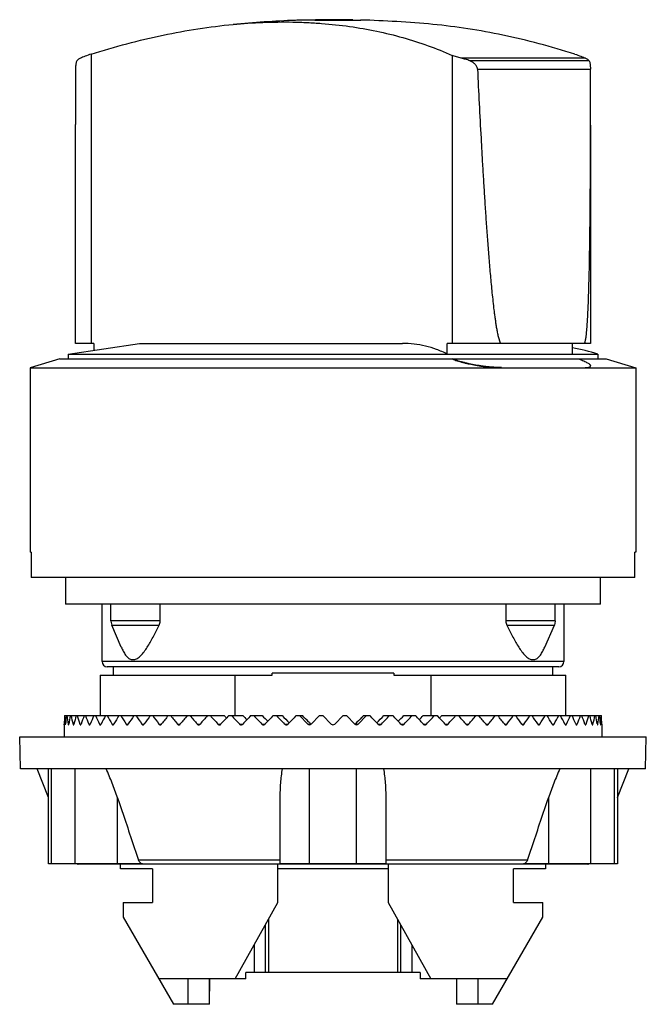
# Model space of a CAD drawing. Units: millimetres. Extents: x 5.2 to 34.7, y 4.4 to 50.8.
import ezdxf

# ---------------------------------------------------------------- set-up
doc = ezdxf.new("R2010")
doc.units = ezdxf.units.MM
doc.header["$LTSCALE"] = 3.580052
doc.layers.get('0').update_dxf_attribs({"linetype": 'CONTINUOUS'})

msp = doc.modelspace()

# ---------------------------------------------------------------- linework, layer by layer
at = {"color": 7}
for p, q in [((18.256, 50.757), (18.186, 50.755)), ((18.256, 50.757), (18.186, 50.755)), ((19.106, 50.772), (21.257, 50.77)), ((21.257, 50.77), (21.256, 50.77)), ((8.565, 49.163), (8.565, 35.537)), ((25.565, 49.106), (25.565, 35.537)), ((31.846, 48.974), (25.996, 48.974)), ((32.012, 48.856), (26.401, 48.856)), ((26.756, 48.459), (32.073, 48.459)), ((7.831, 35.537), (7.831, 45.852)), ((32.078, 45.819), (32.078, 35.537)), ((7.479, 35.033), (10.84, 35.533)), ((8.7, 35.537), (7.831, 35.537)), ((8.7, 35.537), (8.7, 35.215)), ((10.84, 35.533), (23.225, 35.533)), ((25.336, 35.033), (25.336, 35.537)), ((32.078, 35.537), (25.336, 35.537)), ((31.208, 35.537), (31.208, 35.033)), ((7.094, 34.803), (5.704, 34.389)), ((7.094, 34.803), (25.567, 34.803)), ((7.479, 35.033), (7.479, 34.803)), ((7.479, 35.033), (32.429, 35.033)), ((25.337, 34.807), (31.517, 34.807)), ((31.518, 34.805), (31.523, 34.803)), ((31.522, 34.803), (32.814, 34.803)), ((32.429, 35.033), (32.429, 34.803)), ((32.814, 34.803), (34.204, 34.389)), ((5.704, 34.389), (5.704, 25.703)), ((5.704, 34.389), (34.204, 34.389)), ((27.884, 34.394), (31.772, 34.394)), ((34.204, 34.389), (34.204, 25.703)), ((5.743, 25.703), (5.704, 25.703)), ((34.204, 25.703), (34.166, 25.703)), ((34.158, 24.503), (5.751, 24.503)), ((7.354, 24.503), (7.354, 23.253)), ((32.554, 23.253), (32.554, 24.503)), ((32.554, 23.253), (7.354, 23.253)), ((9.079, 20.553), (9.079, 23.253)), ((9.497, 22.467), (9.497, 23.253)), ((11.816, 22.467), (11.816, 23.253)), ((28.093, 23.253), (28.093, 22.467)), ((30.411, 22.467), (30.411, 23.253)), ((30.829, 23.253), (30.829, 20.553)), ((9.497, 22.467), (9.497, 22.457)), ((11.816, 22.467), (9.497, 22.467)), ((9.497, 22.457), (9.534, 22.268)), ((9.983, 21.231), (9.534, 22.268)), ((9.534, 22.268), (11.775, 22.268)), ((11.816, 22.457), (11.816, 22.467)), ((30.411, 22.467), (28.093, 22.467)), ((28.093, 22.467), (28.093, 22.457)), ((28.134, 22.268), (30.375, 22.268)), ((29.926, 21.231), (30.375, 22.268)), ((30.411, 22.457), (30.375, 22.268)), ((30.411, 22.467), (30.411, 22.457)), ((30.829, 20.553), (9.079, 20.553)), ((10.453, 20.643), (10.622, 20.643)), ((29.287, 20.643), (29.455, 20.643)), ((30.579, 20.303), (9.329, 20.303)), ((9.601, 20.303), (9.601, 19.903)), ((22.825, 20.003), (17.084, 20.003)), ((17.084, 19.903), (17.084, 20.003)), ((22.825, 20.003), (22.825, 19.903)), ((30.308, 19.903), (30.308, 20.303)), ((8.993, 19.903), (8.993, 18.003)), ((8.993, 19.903), (17.084, 19.903)), ((15.35, 18.003), (15.35, 19.903)), ((22.825, 19.903), (30.916, 19.903)), ((24.559, 19.903), (24.559, 18.003)), ((30.916, 18.003), (30.916, 19.903)), ((7.313, 18.003), (13.998, 18.003)), ((14.018, 17.98), (13.998, 18.003)), ((14.018, 17.98), (13.998, 18.003)), ((14.045, 18.003), (14.837, 18.003)), ((15.043, 18.003), (15.715, 18.003)), ((16.077, 18.003), (16.625, 18.003)), ((17.141, 18.003), (17.561, 18.003)), ((18.227, 18.003), (18.515, 18.003)), ((18.379, 18.003), (18.772, 17.608)), ((18.932, 17.608), (19.326, 18.003)), ((19.326, 18.003), (19.479, 18.003)), ((19.479, 18.003), (19.874, 17.608)), ((20.034, 17.608), (20.429, 18.003)), ((20.429, 18.003), (20.583, 18.003)), ((20.583, 18.003), (20.977, 17.608)), ((21.137, 17.608), (21.529, 18.003)), ((21.394, 18.003), (21.682, 18.003)), ((22.348, 18.003), (22.767, 18.003)), ((23.283, 18.003), (23.832, 18.003)), ((24.194, 18.003), (24.866, 18.003)), ((25.072, 18.003), (25.864, 18.003)), ((25.911, 18.003), (25.891, 17.98)), ((25.911, 18.003), (32.589, 18.003)), ((7.304, 17.568), (7.305, 17.608)), ((7.304, 17.568), (7.304, 17.573)), ((7.304, 17.568), (7.304, 17.003)), ((7.346, 17.608), (7.36, 17.608)), ((7.483, 17.608), (7.511, 17.608)), ((7.715, 17.608), (7.756, 17.608)), ((8.04, 17.608), (8.095, 17.608)), ((8.456, 17.608), (8.524, 17.608)), ((8.959, 17.608), (9.039, 17.608)), ((9.546, 17.608), (9.638, 17.608)), ((10.213, 17.608), (10.316, 17.608)), ((10.953, 17.608), (11.066, 17.608)), ((11.762, 17.608), (11.885, 17.608)), ((12.633, 17.608), (12.764, 17.608)), ((13.56, 17.608), (13.699, 17.608)), ((14.536, 17.608), (14.681, 17.608)), ((15.553, 17.608), (15.703, 17.608)), ((16.603, 17.608), (16.758, 17.608)), ((17.679, 17.608), (17.837, 17.608)), ((18.772, 17.608), (18.907, 17.608)), ((18.907, 17.608), (18.9, 17.616)), ((21.009, 17.616), (21.001, 17.608)), ((21.001, 17.608), (21.137, 17.608)), ((22.072, 17.608), (22.23, 17.608)), ((23.151, 17.608), (23.306, 17.608)), ((24.206, 17.608), (24.356, 17.608)), ((25.228, 17.608), (25.373, 17.608)), ((26.21, 17.608), (26.349, 17.608)), ((27.144, 17.608), (27.276, 17.608)), ((28.024, 17.608), (28.147, 17.608)), ((28.843, 17.608), (28.956, 17.608)), ((29.593, 17.608), (29.696, 17.608)), ((30.271, 17.608), (30.362, 17.608)), ((30.869, 17.608), (30.949, 17.608)), ((31.385, 17.608), (31.453, 17.608)), ((31.814, 17.608), (31.869, 17.608)), ((32.152, 17.608), (32.194, 17.608)), ((32.191, 17.597), (32.194, 17.608)), ((32.398, 17.608), (32.426, 17.608)), ((32.549, 17.608), (32.563, 17.608)), ((32.604, 17.608), (32.604, 17.568)), ((32.604, 17.568), (32.604, 17.003)), ((5.246, 15.503), (5.204, 17.003)), ((5.205, 17.003), (34.704, 17.003)), ((34.662, 15.503), (34.704, 17.003)), ((34.662, 15.503), (5.247, 15.503)), ((6.556, 14.139), (6.031, 15.503)), ((6.556, 11.013), (6.556, 15.503)), ((6.704, 11.013), (6.704, 15.503)), ((7.817, 11.013), (7.817, 15.503)), ((18.841, 11.013), (18.841, 15.503)), ((21.068, 11.013), (21.068, 15.503)), ((32.092, 11.013), (32.092, 15.503)), ((33.205, 11.013), (33.205, 15.503)), ((33.353, 15.503), (33.353, 11.013)), ((33.353, 14.139), (33.877, 15.503)), ((9.806, 11.013), (9.806, 14.135)), ((17.454, 14.135), (17.454, 11.013)), ((22.454, 11.013), (22.454, 14.135)), ((30.103, 14.135), (30.103, 11.013)), ((17.454, 11.201), (10.801, 11.201)), ((29.108, 11.201), (22.454, 11.201)), ((10.984, 11.013), (6.556, 11.013)), ((31.949, 11.003), (7.96, 11.003)), ((9.954, 10.783), (9.954, 11.003)), ((11.454, 10.783), (9.954, 10.783)), ((11.454, 10.783), (11.454, 9.203)), ((17.354, 9.203), (17.354, 11.003)), ((22.554, 10.783), (17.354, 10.783)), ((22.454, 11.013), (17.454, 11.013)), ((22.554, 11.003), (22.554, 9.203)), ((29.954, 10.783), (28.454, 10.783)), ((28.454, 9.203), (28.454, 10.783)), ((33.353, 11.013), (28.924, 11.013)), ((29.954, 11.003), (29.954, 10.783)), ((10.068, 9.203), (11.454, 9.203)), ((10.068, 9.203), (10.068, 8.783)), ((15.354, 5.603), (17.354, 9.203)), ((22.554, 9.203), (24.554, 5.603)), ((28.454, 9.203), (29.841, 9.203)), ((29.841, 8.783), (29.841, 9.203)), ((10.077, 8.509), (12.447, 4.403)), ((16.911, 8.405), (16.911, 5.903)), ((22.998, 8.405), (22.998, 5.903)), ((27.462, 4.403), (29.832, 8.509)), ((16.765, 8.143), (16.765, 5.903)), ((23.143, 5.903), (23.143, 8.143)), ((16.247, 7.211), (16.247, 5.903)), ((23.661, 7.211), (23.661, 5.903)), ((15.854, 5.603), (11.754, 5.603)), ((13.119, 5.603), (13.119, 4.403)), ((14.134, 4.403), (14.134, 5.603)), ((14.134, 4.403), (14.155, 5.603)), ((24.054, 5.903), (15.854, 5.903)), ((15.854, 5.603), (15.854, 5.903)), ((24.054, 5.903), (24.054, 5.603)), ((28.154, 5.603), (24.054, 5.603)), ((25.775, 5.603), (25.775, 4.403)), ((26.789, 4.403), (26.789, 5.603)), ((14.134, 4.403), (12.447, 4.403)), ((27.462, 4.403), (25.775, 4.403))]:
    msp.add_line(p, q, dxfattribs=at)
for centre, radius, start, end in [((19.975, 0.634), 50.154, 92.0449, 95.4062), ((19.1, 26.469), 24.303, 89.9871, 91.9903), ((19.064, 26.581), 24.19, 89.8589, 91.9133), ((19.975, 0.634), 50.154, 90.0238, 90.9732), ((19.934, 0.634), 50.154, 88.9056, 89.9762), ((19.934, 0.634), 50.154, 84.5963, 88.4888), ((751.551, 45.815), 743.72, 179.79623, 179.996764), ((-713.25, 45.776), 745.328, 0.003309, 0.206324), ((29.069, 23.998), 11.535, 73.0634, 79.2187), ((11.363, 22.457), 0.453, 335.3431, 359.9391), ((28.546, 22.457), 0.453, 180.0609, 204.6569), ((9.329, 20.553), 0.25, 180, 270), ((30.579, 20.553), 0.25, 270, 360), ((19.955, 17.528), 12.651, 177.8481, 179.6376), ((20.066, 18.637), 12.762, 182.8472, 184.6244), ((20.211, 16.407), 12.907, 172.8964, 174.6603), ((20.567, 19.799), 13.266, 187.782, 189.5077), ((20.856, 15.207), 13.559, 168.1011, 169.8018), ((21.466, 21.084), 14.184, 192.5468, 194.1869), ((21.898, 13.861), 14.629, 163.5536, 165.1602), ((22.782, 22.564), 15.553, 197.0531, 198.5816), ((23.353, 12.298), 16.155, 159.3222, 160.8124), ((24.542, 24.316), 17.429, 201.2361, 202.6361), ((25.247, 10.444), 18.193, 155.4501, 156.8105), ((26.785, 26.425), 19.887, 205.0559, 206.3187), ((27.62, 8.215), 20.82, 151.9581, 153.1828), ((29.572, 28.993), 23.035, 208.4946, 209.6186), ((30.53, 5.516), 24.139, 148.8488, 149.9381), ((32.989, 32.14), 27.017, 211.5515, 212.5398), ((34.063, 2.228), 28.293, 146.1121, 147.0704), ((37.169, 36.03), 32.041, 214.2379, 215.0967), ((38.352, -1.808), 33.489, 143.7303, 144.5641), ((42.316, 40.892), 38.415, 216.5724, 217.3095), ((43.599, -6.816), 40.029, 141.6819, 142.399), ((48.761, 47.073), 46.62, 218.5766, 219.2003), ((50.134, -13.14), 48.394, 139.9442, 140.5525), ((57.061, 55.146), 57.458, 220.27308, 220.79132), ((58.516, -21.347), 59.38, 138.49584, 139.00278), ((68.236, 66.135), 72.378, 221.68314, 222.1032), ((69.761, -32.459), 74.435, 137.31722, 137.72946), ((61.903, 59.808), 62.951, 221.61181, 221.75006), ((84.335, 82.096), 94.285, 222.82587, 223.15402), ((85.922, -48.528), 96.46, 136.39172, 136.71488), ((76.156, 73.914), 82.335, 222.77041, 222.95348), ((110.17, 107.835), 129.984, 223.7175, 223.95889), ((98.957, 96.617), 113.836, 223.67688, 223.8632), ((111.809, -74.36), 132.261, 135.70581, 135.94439), ((160.204, 157.812), 199.927, 224.37111, 224.52969), ((143.003, 140.608), 175.407, 224.34452, 224.49966), ((161.891, -124.416), 202.293, 135.24926, 135.40658), ((-122.129, -124.561), 202.5, 44.5935, 44.75066), ((-102.875, 140.392), 175.099, 315.50021, 315.65562), ((-120.537, 158.05), 200.266, 315.47044, 315.62875), ((-72.06, -74.516), 132.484, 44.05581, 44.29399), ((-58.889, 96.465), 113.616, 316.13662, 316.3233), ((-70.483, 108.048), 130.291, 316.04139, 316.28221), ((-46.176, -48.683), 96.686, 43.28549, 43.60791), ((-36.14, 73.814), 82.189, 317.04636, 317.22976), ((-44.634, 82.289), 94.569, 316.84647, 317.17364), ((-30.014, -32.608), 74.655, 42.27115, 42.68217), ((-21.935, 59.755), 62.871, 318.24986, 318.38827), ((-28.522, 66.31), 72.64, 317.89756, 318.3161), ((-18.765, -21.485), 59.591, 40.99811, 41.50327), ((-17.336, 55.303), 57.7, 319.20977, 319.72584), ((-10.377, -13.266), 48.591, 39.4487, 40.0545), ((-9.024, 47.212), 46.84, 320.8012, 321.4219), ((-3.834, -6.928), 40.211, 37.6027, 38.3165), ((-2.566, 41.012), 38.614, 322.6924, 323.4257), ((1.424, -1.905), 33.653, 35.4379, 36.2676), ((2.595, 36.131), 32.218, 324.9056, 325.7597), ((5.723, 2.147), 28.44, 32.9321, 33.8854), ((6.789, 32.222), 27.172, 327.4631, 328.4457), ((9.269, 5.451), 24.266, 30.0647, 31.1484), ((10.221, 29.057), 23.168, 330.3847, 331.5022), ((12.193, 8.165), 20.928, 26.8203, 28.0387), ((13.022, 26.474), 20, 333.6848, 334.9405), ((14.58, 10.408), 18.283, 23.1929, 24.5466), ((15.282, 24.35), 17.52, 337.3676, 338.7602), ((16.49, 12.274), 16.226, 19.1909, 20.6746), ((17.058, 22.586), 15.625, 341.4219, 342.9434), ((17.961, 13.847), 14.682, 14.8427, 16.4435), ((18.391, 21.097), 14.237, 345.8162, 347.4501), ((19.019, 15.201), 13.594, 10.2004, 11.8967), ((19.308, 19.805), 13.301, 350.4946, 352.2157), ((19.681, 16.405), 12.925, 5.3409, 7.1024), ((19.826, 18.638), 12.779, 355.3768, 357.1516), ((19.954, 17.528), 12.651, 0.3624, 2.1519), ((18.852, 17.668), 0.0994, 216.702, 323.2645), ((18.987, 17.668), 0.1, 216.7769, 226.768), ((19.954, 17.668), 0.1, 216.8699, 323.1301), ((21.057, 17.668), 0.0994, 216.7356, 323.298), ((20.921, 17.668), 0.1, 313.442, 323.224), ((32.14, 17.644), 0.288, 351.8169, 352.856), ((7.969, 11.307), 0.304, 262.2125, 268.1572), ((31.939, 11.307), 0.304, 271.8428, 277.7875)]:
    msp.add_arc(centre, radius, start, end, dxfattribs=at)
for start_param, end_param in [(-4.638638, -4.631247), (-1.651938, -1.644547)]:
    msp.add_ellipse((19.954, 37.703), major_axis=(0, 162.857), ratio=0.0875, start_param=start_param, end_param=end_param, dxfattribs=at)
for points, knots in [([(8.565, 49.163), (9.681, 49.517), (11.887, 50.106), (14.145, 50.459), (15.25, 50.564)], [0, 0, 0, 0, 0.513293, 1, 1, 1, 1]), ([(15.25, 50.564), (16.185, 50.652), (17.354, 50.702), (18.745, 50.658), (19.637, 50.602), (20.729, 50.484), (22.006, 50.261), (23.239, 49.959), (24.427, 49.579), (25.192, 49.272), (25.565, 49.106)], [0, 0, 0, 0, 0.267525, 0.332353, 0.396384, 0.522139, 0.64505, 0.765416, 0.883596, 1, 1, 1, 1]), ([(31.343, 49.163), (30.228, 49.517), (28.02, 50.107), (25.762, 50.46), (24.657, 50.564)], [0, 0, 0, 0, 0.513296, 1, 1, 1, 1]), ([(7.897, 48.856), (7.884, 48.835), (7.864, 48.784), (7.846, 48.695), (7.837, 48.585), (7.836, 48.504), (7.836, 48.46)], [0, 0, 0, 0, 0.181178, 0.401214, 0.672748, 1, 1, 1, 1]), ([(8.062, 48.974), (8.045, 48.966), (7.984, 48.936), (7.928, 48.893), (7.897, 48.856)], [0, 0, 0, 0, 0.278252, 1, 1, 1, 1]), ([(8.565, 49.163), (8.471, 49.133), (8.336, 49.087), (8.169, 49.022), (8.096, 48.99), (8.062, 48.974)], [0, 0, 0, 0, 0.553586, 0.791449, 1, 1, 1, 1]), ([(25.996, 48.974), (25.92, 48.994), (25.775, 49.034), (25.632, 49.081), (25.565, 49.106)], [0, 0, 0, 0, 0.525468, 1, 1, 1, 1]), ([(26.401, 48.856), (26.333, 48.878), (26.199, 48.92), (26.063, 48.958), (25.996, 48.974)], [0, 0, 0, 0, 0.511574, 1, 1, 1, 1]), ([(26.756, 48.459), (26.755, 48.483), (26.745, 48.529), (26.716, 48.593), (26.676, 48.651), (26.614, 48.719), (26.523, 48.791), (26.443, 48.836), (26.401, 48.856)], [0, 0, 0, 0, 0.12593, 0.251867, 0.377724, 0.503362, 0.753089, 1, 1, 1, 1]), ([(31.343, 49.163), (31.438, 49.133), (31.572, 49.087), (31.739, 49.022), (31.813, 48.99), (31.846, 48.974)], [0, 0, 0, 0, 0.553476, 0.791364, 1, 1, 1, 1]), ([(31.846, 48.974), (31.864, 48.966), (31.925, 48.936), (31.98, 48.893), (32.012, 48.856)], [0, 0, 0, 0, 0.278189, 1, 1, 1, 1]), ([(32.012, 48.856), (32.024, 48.835), (32.044, 48.784), (32.062, 48.695), (32.071, 48.585), (32.073, 48.504), (32.073, 48.46)], [0, 0, 0, 0, 0.181261, 0.401361, 0.672898, 1, 1, 1, 1]), ([(26.756, 48.459), (26.782, 47.918), (26.836, 46.836), (26.907, 45.483), (26.967, 44.402), (27.014, 43.59), (27.064, 42.779), (27.116, 41.968), (27.171, 41.157), (27.229, 40.347), (27.282, 39.672), (27.327, 39.132), (27.362, 38.727), (27.4, 38.323), (27.439, 37.919), (27.482, 37.515), (27.521, 37.179), (27.555, 36.91), (27.582, 36.709), (27.612, 36.509), (27.643, 36.309), (27.673, 36.142), (27.699, 36.01), (27.721, 35.911), (27.745, 35.814), (27.767, 35.733), (27.788, 35.67), (27.806, 35.623), (27.826, 35.578), (27.842, 35.55), (27.852, 35.537)], [0, 0, 0, 0, 0.125118, 0.250236, 0.312795, 0.375354, 0.437912, 0.50047, 0.563026, 0.62558, 0.68813, 0.719403, 0.750675, 0.781944, 0.813209, 0.844469, 0.87572, 0.891341, 0.906958, 0.922569, 0.938169, 0.953755, 0.961538, 0.969312, 0.977071, 0.984804, 0.988654, 0.992484, 0.996278, 1, 1, 1, 1]), ([(31.798, 35.537), (31.804, 35.547), (31.813, 35.568), (31.828, 35.614), (31.842, 35.675), (31.855, 35.751), (31.867, 35.828), (31.877, 35.906), (31.889, 36.011), (31.901, 36.143), (31.915, 36.301), (31.926, 36.461), (31.936, 36.62), (31.949, 36.834), (31.962, 37.101), (31.976, 37.422), (31.988, 37.744), (31.998, 38.066), (32.007, 38.388), (32.018, 38.817), (32.03, 39.355), (32.041, 40), (32.05, 40.645), (32.058, 41.291), (32.064, 41.937), (32.069, 42.583), (32.073, 43.444), (32.077, 44.521), (32.078, 45.383), (32.078, 45.814)], [0, 0, 0, 0, 0.003238, 0.006771, 0.014091, 0.021573, 0.029163, 0.0368, 0.044474, 0.059898, 0.075381, 0.090906, 0.106459, 0.122033, 0.153225, 0.184462, 0.215727, 0.247016, 0.278321, 0.309639, 0.37231, 0.435012, 0.497738, 0.560482, 0.623242, 0.686014, 0.748797, 0.874385, 1, 1, 1, 1]), ([(25.336, 35.033), (25.172, 35.116), (24.835, 35.263), (24.31, 35.42), (23.771, 35.513), (23.407, 35.533), (23.225, 35.533)], [0, 0, 0, 0, 0.25232, 0.501538, 0.750011, 1, 1, 1, 1]), ([(27.89, 34.395), (27.795, 34.396), (27.651, 34.402), (27.456, 34.416), (27.302, 34.429), (27.146, 34.446), (26.935, 34.473), (26.673, 34.515), (26.415, 34.566), (26.215, 34.612), (26.072, 34.648), (25.935, 34.685), (25.767, 34.735), (25.645, 34.776), (25.568, 34.805)], [0, 0, 0, 0, 0.119283, 0.182765, 0.248074, 0.314717, 0.382213, 0.517763, 0.650769, 0.715165, 0.777589, 0.83766, 0.894993, 1, 1, 1, 1]), ([(25.568, 34.805), (25.645, 34.774), (25.766, 34.73), (25.933, 34.677), (26.07, 34.639), (26.213, 34.603), (26.413, 34.557), (26.671, 34.507), (26.934, 34.466), (27.145, 34.44), (27.302, 34.423), (27.456, 34.41), (27.651, 34.399), (27.795, 34.396), (27.89, 34.395)], [0, 0, 0, 0, 0.105307, 0.162686, 0.22273, 0.285101, 0.349446, 0.482378, 0.617892, 0.68539, 0.752036, 0.817325, 0.880763, 1, 1, 1, 1]), ([(31.523, 34.803), (31.564, 34.788), (31.643, 34.758), (31.753, 34.713), (31.848, 34.669), (31.928, 34.626), (31.984, 34.592), (32.019, 34.565), (32.04, 34.547), (32.057, 34.528), (32.071, 34.506), (32.078, 34.489), (32.078, 34.478)], [0, 0, 0, 0, 0.200196, 0.380866, 0.540568, 0.677667, 0.790788, 0.838531, 0.880745, 0.917846, 0.949993, 1, 1, 1, 1]), ([(31.773, 34.394), (31.796, 34.393), (31.84, 34.394), (31.902, 34.398), (31.954, 34.404), (31.998, 34.413), (32.032, 34.424), (32.058, 34.437), (32.072, 34.451), (32.077, 34.464), (32.078, 34.471), (32.078, 34.474)], [0, 0, 0, 0, 0.210515, 0.395238, 0.553907, 0.686537, 0.793724, 0.877351, 0.94249, 0.97138, 1, 1, 1, 1]), ([(10.622, 20.643), (10.65, 20.651), (10.708, 20.675), (10.79, 20.728), (10.871, 20.796), (10.949, 20.877), (11.025, 20.967), (11.125, 21.101), (11.246, 21.283), (11.383, 21.514), (11.563, 21.843), (11.691, 22.097), (11.775, 22.268)], [0, 0, 0, 0, 0.04403, 0.092039, 0.143938, 0.199404, 0.257861, 0.318805, 0.446474, 0.579825, 0.717168, 1, 1, 1, 1]), ([(28.134, 22.268), (28.218, 22.097), (28.346, 21.843), (28.526, 21.514), (28.663, 21.283), (28.783, 21.101), (28.884, 20.967), (28.96, 20.877), (29.038, 20.796), (29.118, 20.728), (29.2, 20.675), (29.258, 20.651), (29.287, 20.643)], [0, 0, 0, 0, 0.282831, 0.420174, 0.553524, 0.681193, 0.742137, 0.800594, 0.85606, 0.90796, 0.95597, 1, 1, 1, 1]), ([(9.983, 21.231), (10.012, 21.163), (10.059, 21.065), (10.13, 20.941), (10.185, 20.858), (10.245, 20.784), (10.309, 20.721), (10.378, 20.672), (10.428, 20.65), (10.453, 20.643)], [0, 0, 0, 0, 0.285772, 0.421524, 0.551437, 0.674529, 0.790091, 0.89824, 1, 1, 1, 1]), ([(29.455, 20.643), (29.481, 20.65), (29.531, 20.672), (29.6, 20.721), (29.664, 20.784), (29.723, 20.858), (29.779, 20.941), (29.85, 21.065), (29.897, 21.163), (29.926, 21.231)], [0, 0, 0, 0, 0.10176, 0.209907, 0.325468, 0.448562, 0.578473, 0.714227, 1, 1, 1, 1]), ([(18.9, 17.616), (18.868, 17.648), (18.739, 17.777), (18.611, 17.906), (18.515, 18.003)], [0, 0, 0, 0, 0.250179, 1, 1, 1, 1]), ([(21.394, 18.003), (21.362, 17.971), (21.234, 17.842), (21.105, 17.713), (21.009, 17.616)], [0, 0, 0, 0, 0.249811, 1, 1, 1, 1]), ([(7.346, 17.608), (7.346, 17.601), (7.347, 17.591), (7.349, 17.579), (7.349, 17.575), (7.35, 17.573)], [0, 0, 0, 0, 0.606909, 0.832831, 1, 1, 1, 1]), ([(7.353, 17.568), (7.353, 17.568), (7.354, 17.569), (7.355, 17.573), (7.357, 17.58), (7.359, 17.593), (7.359, 17.603), (7.36, 17.608)], [0, 0, 0, 0, 0.029523, 0.084008, 0.280944, 0.59157, 1, 1, 1, 1]), ([(7.483, 17.608), (7.484, 17.601), (7.485, 17.591), (7.489, 17.579), (7.49, 17.575), (7.491, 17.573)], [0, 0, 0, 0, 0.599433, 0.826575, 1, 1, 1, 1]), ([(7.491, 17.573), (7.492, 17.572), (7.493, 17.57), (7.495, 17.568), (7.497, 17.568)], [0, 0, 0, 0, 0.336544, 1, 1, 1, 1]), ([(7.497, 17.568), (7.498, 17.568), (7.501, 17.57), (7.503, 17.574), (7.505, 17.579), (7.506, 17.585), (7.509, 17.595), (7.51, 17.602), (7.511, 17.608)], [0, 0, 0, 0, 0.110236, 0.198025, 0.310945, 0.448981, 0.611313, 1, 1, 1, 1]), ([(7.715, 17.608), (7.716, 17.603), (7.718, 17.594), (7.722, 17.582), (7.727, 17.573), (7.731, 17.569), (7.733, 17.569)], [0, 0, 0, 0, 0.350688, 0.636674, 0.850947, 1, 1, 1, 1]), ([(7.735, 17.568), (7.736, 17.568), (7.739, 17.569), (7.742, 17.571), (7.745, 17.574), (7.749, 17.581), (7.753, 17.592), (7.755, 17.602), (7.756, 17.608)], [0, 0, 0, 0, 0.064822, 0.140537, 0.23343, 0.346438, 0.634929, 1, 1, 1, 1]), ([(8.04, 17.608), (8.042, 17.602), (8.045, 17.592), (8.05, 17.581), (8.055, 17.574), (8.059, 17.571), (8.063, 17.569), (8.066, 17.568), (8.067, 17.568)], [0, 0, 0, 0, 0.344503, 0.62378, 0.737813, 0.836091, 0.921724, 1, 1, 1, 1]), ([(8.067, 17.568), (8.07, 17.568), (8.075, 17.57), (8.079, 17.574), (8.084, 17.581), (8.09, 17.592), (8.093, 17.602), (8.095, 17.608)], [0, 0, 0, 0, 0.162413, 0.261102, 0.375493, 0.655361, 1, 1, 1, 1]), ([(8.456, 17.608), (8.458, 17.602), (8.462, 17.592), (8.47, 17.579), (8.479, 17.57), (8.486, 17.568), (8.49, 17.568)], [0, 0, 0, 0, 0.326696, 0.599327, 0.818002, 1, 1, 1, 1]), ([(8.49, 17.568), (8.493, 17.568), (8.5, 17.57), (8.51, 17.579), (8.518, 17.592), (8.522, 17.602), (8.524, 17.608)], [0, 0, 0, 0, 0.181926, 0.400912, 0.673677, 1, 1, 1, 1]), ([(8.959, 17.608), (8.962, 17.602), (8.966, 17.592), (8.976, 17.579), (8.987, 17.57), (8.995, 17.568), (8.999, 17.568)], [0, 0, 0, 0, 0.310835, 0.577771, 0.802508, 1, 1, 1, 1]), ([(8.999, 17.568), (9.003, 17.568), (9.012, 17.57), (9.023, 17.579), (9.032, 17.592), (9.037, 17.602), (9.039, 17.608)], [0, 0, 0, 0, 0.197293, 0.42227, 0.689394, 1, 1, 1, 1]), ([(9.546, 17.608), (9.549, 17.602), (9.555, 17.592), (9.565, 17.579), (9.578, 17.57), (9.588, 17.568), (9.592, 17.568)], [0, 0, 0, 0, 0.297697, 0.560319, 0.790303, 1, 1, 1, 1]), ([(9.592, 17.568), (9.597, 17.568), (9.606, 17.57), (9.619, 17.579), (9.63, 17.592), (9.636, 17.602), (9.638, 17.608)], [0, 0, 0, 0, 0.209418, 0.439577, 0.702414, 1, 1, 1, 1]), ([(10.213, 17.608), (10.216, 17.602), (10.222, 17.591), (10.234, 17.578), (10.249, 17.57), (10.259, 17.568), (10.264, 17.568)], [0, 0, 0, 0, 0.286933, 0.546295, 0.780693, 1, 1, 1, 1]), ([(10.264, 17.568), (10.269, 17.568), (10.279, 17.57), (10.294, 17.578), (10.306, 17.591), (10.313, 17.602), (10.316, 17.608)], [0, 0, 0, 0, 0.218985, 0.453503, 0.71309, 1, 1, 1, 1]), ([(10.953, 17.608), (10.956, 17.602), (10.963, 17.591), (10.977, 17.578), (10.993, 17.57), (11.004, 17.568), (11.009, 17.568)], [0, 0, 0, 0, 0.278172, 0.535064, 0.773114, 1, 1, 1, 1]), ([(11.009, 17.568), (11.015, 17.568), (11.026, 17.57), (11.042, 17.578), (11.056, 17.591), (11.063, 17.602), (11.066, 17.608)], [0, 0, 0, 0, 0.226548, 0.464677, 0.721788, 1, 1, 1, 1]), ([(11.762, 17.608), (11.765, 17.602), (11.773, 17.591), (11.788, 17.578), (11.805, 17.57), (11.817, 17.568), (11.823, 17.568)], [0, 0, 0, 0, 0.271078, 0.526091, 0.767131, 1, 1, 1, 1]), ([(11.823, 17.568), (11.829, 17.568), (11.841, 17.57), (11.858, 17.578), (11.873, 17.591), (11.881, 17.602), (11.885, 17.608)], [0, 0, 0, 0, 0.232537, 0.473624, 0.728843, 1, 1, 1, 1]), ([(12.633, 17.608), (12.64, 17.596), (12.655, 17.581), (12.679, 17.57), (12.692, 17.568), (12.699, 17.568)], [0, 0, 0, 0, 0.517207, 0.761551, 1, 1, 1, 1]), ([(12.699, 17.568), (12.705, 17.568), (12.718, 17.57), (12.742, 17.581), (12.757, 17.596), (12.764, 17.608)], [0, 0, 0, 0, 0.238127, 0.482488, 1, 1, 1, 1]), ([(13.56, 17.608), (13.564, 17.602), (13.573, 17.591), (13.59, 17.578), (13.609, 17.57), (13.623, 17.568), (13.629, 17.568)], [0, 0, 0, 0, 0.260804, 0.513291, 0.758701, 1, 1, 1, 1]), ([(13.629, 17.568), (13.636, 17.568), (13.65, 17.57), (13.675, 17.581), (13.691, 17.596), (13.699, 17.608)], [0, 0, 0, 0, 0.24187, 0.488159, 1, 1, 1, 1]), ([(14.536, 17.608), (14.54, 17.602), (14.55, 17.591), (14.567, 17.578), (14.587, 17.57), (14.601, 17.568), (14.608, 17.568)], [0, 0, 0, 0, 0.257209, 0.508869, 0.755817, 1, 1, 1, 1]), ([(14.608, 17.568), (14.615, 17.568), (14.629, 17.57), (14.649, 17.578), (14.667, 17.591), (14.677, 17.602), (14.681, 17.608)], [0, 0, 0, 0, 0.24394, 0.49089, 0.742687, 1, 1, 1, 1]), ([(15.553, 17.608), (15.561, 17.596), (15.584, 17.576), (15.613, 17.568), (15.628, 17.568)], [0, 0, 0, 0, 0.505646, 1, 1, 1, 1]), ([(15.628, 17.568), (15.642, 17.568), (15.672, 17.576), (15.695, 17.596), (15.703, 17.608)], [0, 0, 0, 0, 0.494148, 1, 1, 1, 1]), ([(16.603, 17.608), (16.612, 17.596), (16.635, 17.575), (16.666, 17.568), (16.68, 17.568)], [0, 0, 0, 0, 0.503078, 1, 1, 1, 1]), ([(16.68, 17.568), (16.695, 17.568), (16.725, 17.575), (16.749, 17.596), (16.758, 17.608)], [0, 0, 0, 0, 0.496762, 1, 1, 1, 1]), ([(17.679, 17.608), (17.688, 17.596), (17.712, 17.575), (17.743, 17.568), (17.758, 17.568)], [0, 0, 0, 0, 0.501325, 1, 1, 1, 1]), ([(17.758, 17.568), (17.773, 17.568), (17.804, 17.575), (17.828, 17.596), (17.837, 17.608)], [0, 0, 0, 0, 0.498566, 1, 1, 1, 1]), ([(22.072, 17.608), (22.081, 17.596), (22.105, 17.575), (22.136, 17.568), (22.151, 17.568)], [0, 0, 0, 0, 0.501433, 1, 1, 1, 1]), ([(22.151, 17.568), (22.166, 17.568), (22.197, 17.575), (22.221, 17.596), (22.23, 17.608)], [0, 0, 0, 0, 0.498676, 1, 1, 1, 1]), ([(23.151, 17.608), (23.16, 17.596), (23.183, 17.575), (23.214, 17.568), (23.228, 17.568)], [0, 0, 0, 0, 0.503237, 1, 1, 1, 1]), ([(23.228, 17.568), (23.243, 17.568), (23.274, 17.575), (23.297, 17.596), (23.306, 17.608)], [0, 0, 0, 0, 0.496923, 1, 1, 1, 1]), ([(24.206, 17.608), (24.214, 17.596), (24.237, 17.576), (24.266, 17.568), (24.281, 17.568)], [0, 0, 0, 0, 0.505851, 1, 1, 1, 1]), ([(24.281, 17.568), (24.295, 17.568), (24.325, 17.576), (24.348, 17.596), (24.356, 17.608)], [0, 0, 0, 0, 0.494355, 1, 1, 1, 1]), ([(25.228, 17.608), (25.232, 17.602), (25.242, 17.591), (25.259, 17.578), (25.279, 17.57), (25.294, 17.568), (25.301, 17.568)], [0, 0, 0, 0, 0.257312, 0.509109, 0.756059, 1, 1, 1, 1]), ([(25.301, 17.568), (25.308, 17.568), (25.322, 17.57), (25.342, 17.578), (25.359, 17.591), (25.369, 17.602), (25.373, 17.608)], [0, 0, 0, 0, 0.244184, 0.491132, 0.742792, 1, 1, 1, 1]), ([(26.21, 17.608), (26.218, 17.596), (26.233, 17.581), (26.259, 17.57), (26.273, 17.568), (26.279, 17.568)], [0, 0, 0, 0, 0.511839, 0.758128, 1, 1, 1, 1]), ([(26.279, 17.568), (26.286, 17.568), (26.3, 17.57), (26.319, 17.578), (26.336, 17.591), (26.345, 17.602), (26.349, 17.608)], [0, 0, 0, 0, 0.241301, 0.486711, 0.739198, 1, 1, 1, 1]), ([(27.144, 17.608), (27.152, 17.596), (27.166, 17.581), (27.191, 17.57), (27.204, 17.568), (27.21, 17.568)], [0, 0, 0, 0, 0.51751, 0.761871, 1, 1, 1, 1]), ([(27.21, 17.568), (27.216, 17.568), (27.229, 17.57), (27.254, 17.581), (27.268, 17.596), (27.276, 17.608)], [0, 0, 0, 0, 0.238451, 0.482796, 1, 1, 1, 1]), ([(28.024, 17.608), (28.028, 17.602), (28.036, 17.591), (28.051, 17.578), (28.068, 17.57), (28.08, 17.568), (28.086, 17.568)], [0, 0, 0, 0, 0.271156, 0.526373, 0.767462, 1, 1, 1, 1]), ([(28.086, 17.568), (28.092, 17.568), (28.104, 17.57), (28.121, 17.578), (28.136, 17.591), (28.143, 17.602), (28.147, 17.608)], [0, 0, 0, 0, 0.232871, 0.473912, 0.728924, 1, 1, 1, 1]), ([(28.843, 17.608), (28.846, 17.602), (28.853, 17.591), (28.867, 17.578), (28.882, 17.57), (28.894, 17.568), (28.899, 17.568)], [0, 0, 0, 0, 0.27821, 0.535319, 0.77345, 1, 1, 1, 1]), ([(28.899, 17.568), (28.905, 17.568), (28.916, 17.57), (28.932, 17.578), (28.945, 17.591), (28.953, 17.602), (28.956, 17.608)], [0, 0, 0, 0, 0.226888, 0.464939, 0.72183, 1, 1, 1, 1]), ([(29.593, 17.608), (29.596, 17.602), (29.603, 17.591), (29.615, 17.578), (29.629, 17.57), (29.64, 17.568), (29.645, 17.568)], [0, 0, 0, 0, 0.286908, 0.546492, 0.781013, 1, 1, 1, 1]), ([(29.645, 17.568), (29.65, 17.568), (29.66, 17.57), (29.674, 17.578), (29.687, 17.591), (29.693, 17.602), (29.696, 17.608)], [0, 0, 0, 0, 0.21931, 0.453709, 0.71307, 1, 1, 1, 1]), ([(30.271, 17.608), (30.273, 17.602), (30.279, 17.592), (30.29, 17.579), (30.303, 17.57), (30.312, 17.568), (30.317, 17.568)], [0, 0, 0, 0, 0.297583, 0.560419, 0.790579, 1, 1, 1, 1]), ([(30.317, 17.568), (30.321, 17.568), (30.331, 17.57), (30.343, 17.579), (30.354, 17.592), (30.36, 17.602), (30.362, 17.608)], [0, 0, 0, 0, 0.2097, 0.439685, 0.702306, 1, 1, 1, 1]), ([(30.869, 17.608), (30.872, 17.602), (30.876, 17.592), (30.886, 17.579), (30.897, 17.57), (30.906, 17.568), (30.91, 17.568)], [0, 0, 0, 0, 0.310603, 0.577724, 0.802704, 1, 1, 1, 1]), ([(30.91, 17.568), (30.914, 17.568), (30.922, 17.57), (30.933, 17.579), (30.942, 17.592), (30.947, 17.602), (30.949, 17.608)], [0, 0, 0, 0, 0.197495, 0.422234, 0.689168, 1, 1, 1, 1]), ([(31.385, 17.608), (31.387, 17.602), (31.391, 17.592), (31.399, 17.579), (31.408, 17.57), (31.416, 17.568), (31.419, 17.568)], [0, 0, 0, 0, 0.326319, 0.599082, 0.81807, 1, 1, 1, 1]), ([(31.419, 17.568), (31.423, 17.568), (31.43, 17.57), (31.439, 17.579), (31.447, 17.592), (31.451, 17.602), (31.453, 17.608)], [0, 0, 0, 0, 0.182002, 0.400679, 0.673308, 1, 1, 1, 1]), ([(31.814, 17.608), (31.815, 17.602), (31.819, 17.592), (31.824, 17.581), (31.83, 17.574), (31.834, 17.57), (31.839, 17.568), (31.842, 17.568)], [0, 0, 0, 0, 0.344635, 0.6245, 0.738891, 0.837582, 1, 1, 1, 1]), ([(31.842, 17.568), (31.844, 17.568), (31.85, 17.571), (31.854, 17.575), (31.856, 17.578)], [0, 0, 0, 0, 0.435375, 1, 1, 1, 1]), ([(31.856, 17.578), (31.859, 17.582), (31.864, 17.592), (31.867, 17.602), (31.869, 17.608)], [0, 0, 0, 0, 0.446453, 1, 1, 1, 1]), ([(32.152, 17.608), (32.154, 17.602), (32.156, 17.592), (32.16, 17.581), (32.164, 17.574), (32.167, 17.571), (32.17, 17.569), (32.172, 17.568), (32.173, 17.568)], [0, 0, 0, 0, 0.365066, 0.653555, 0.766563, 0.859457, 0.935177, 1, 1, 1, 1]), ([(32.173, 17.568), (32.177, 17.568), (32.182, 17.574), (32.186, 17.58), (32.189, 17.587), (32.19, 17.593), (32.191, 17.597)], [0, 0, 0, 0, 0.348612, 0.482022, 0.635391, 1, 1, 1, 1]), ([(32.398, 17.608), (32.399, 17.602), (32.4, 17.595), (32.402, 17.585), (32.404, 17.579), (32.406, 17.574), (32.408, 17.57), (32.411, 17.568), (32.412, 17.568)], [0, 0, 0, 0, 0.388683, 0.551013, 0.689047, 0.801967, 0.889758, 1, 1, 1, 1]), ([(32.412, 17.568), (32.414, 17.568), (32.416, 17.57), (32.418, 17.574), (32.42, 17.579), (32.423, 17.589), (32.424, 17.598), (32.425, 17.603)], [0, 0, 0, 0, 0.113227, 0.200849, 0.313029, 0.61109, 1, 1, 1, 1]), ([(32.549, 17.608), (32.549, 17.603), (32.55, 17.593), (32.552, 17.58), (32.553, 17.573), (32.555, 17.569), (32.556, 17.568), (32.556, 17.568)], [0, 0, 0, 0, 0.408426, 0.719051, 0.915988, 0.970475, 1, 1, 1, 1]), ([(32.556, 17.568), (32.557, 17.568), (32.558, 17.569), (32.559, 17.573), (32.56, 17.58), (32.562, 17.593), (32.563, 17.603), (32.563, 17.608)], [0, 0, 0, 0, 0.029308, 0.083525, 0.280278, 0.591067, 1, 1, 1, 1]), ([(9.806, 14.135), (9.727, 14.366), (9.561, 14.826), (9.373, 15.279), (9.273, 15.503)], [0, 0, 0, 0, 0.498093, 1, 1, 1, 1]), ([(17.56, 15.503), (17.523, 15.278), (17.47, 14.822), (17.454, 14.364), (17.454, 14.135)], [0, 0, 0, 0, 0.499, 1, 1, 1, 1]), ([(22.454, 14.135), (22.454, 14.364), (22.438, 14.822), (22.386, 15.278), (22.349, 15.503)], [0, 0, 0, 0, 0.501, 1, 1, 1, 1]), ([(30.635, 15.503), (30.535, 15.279), (30.348, 14.826), (30.181, 14.366), (30.103, 14.135)], [0, 0, 0, 0, 0.501907, 1, 1, 1, 1]), ([(9.806, 14.135), (9.888, 13.891), (10.22, 12.912), (10.552, 11.934), (10.801, 11.201)], [0, 0, 0, 0, 0.250009, 1, 1, 1, 1]), ([(29.108, 11.201), (29.191, 11.445), (29.523, 12.423), (29.855, 13.402), (30.103, 14.135)], [0, 0, 0, 0, 0.24999, 1, 1, 1, 1]), ([(10.985, 11.013), (10.964, 11.019), (10.934, 11.033), (10.898, 11.058), (10.864, 11.089), (10.828, 11.135), (10.809, 11.178), (10.801, 11.201)], [0, 0, 0, 0, 0.238217, 0.36019, 0.484167, 0.738423, 1, 1, 1, 1]), ([(29.108, 11.201), (29.1, 11.178), (29.08, 11.135), (29.045, 11.089), (29.011, 11.058), (28.975, 11.033), (28.945, 11.019), (28.924, 11.013)], [0, 0, 0, 0, 0.261577, 0.515833, 0.63981, 0.761783, 1, 1, 1, 1]), ([(10.068, 8.783), (10.068, 8.772), (10.069, 8.749), (10.071, 8.718), (10.072, 8.689), (10.072, 8.655), (10.071, 8.62), (10.072, 8.586), (10.074, 8.552), (10.076, 8.526), (10.077, 8.509)], [0, 0, 0, 0, 0.125012, 0.250033, 0.34375, 0.437486, 0.62501, 0.718724, 0.812472, 1, 1, 1, 1]), ([(29.832, 8.509), (29.833, 8.521), (29.834, 8.543), (29.836, 8.575), (29.837, 8.603), (29.837, 8.638), (29.836, 8.672), (29.837, 8.706), (29.839, 8.74), (29.841, 8.766), (29.841, 8.783)], [0, 0, 0, 0, 0.125013, 0.250035, 0.343754, 0.437488, 0.625014, 0.718726, 0.812473, 1, 1, 1, 1])]:
    msp.add_open_spline(points, degree=3, knots=knots, dxfattribs=at)
msp.add_open_spline([(7.733, 17.569), (7.734, 17.568), (7.735, 17.568), (7.735, 17.568)], degree=3, dxfattribs=at)

doc.saveas('drawing.dxf')
